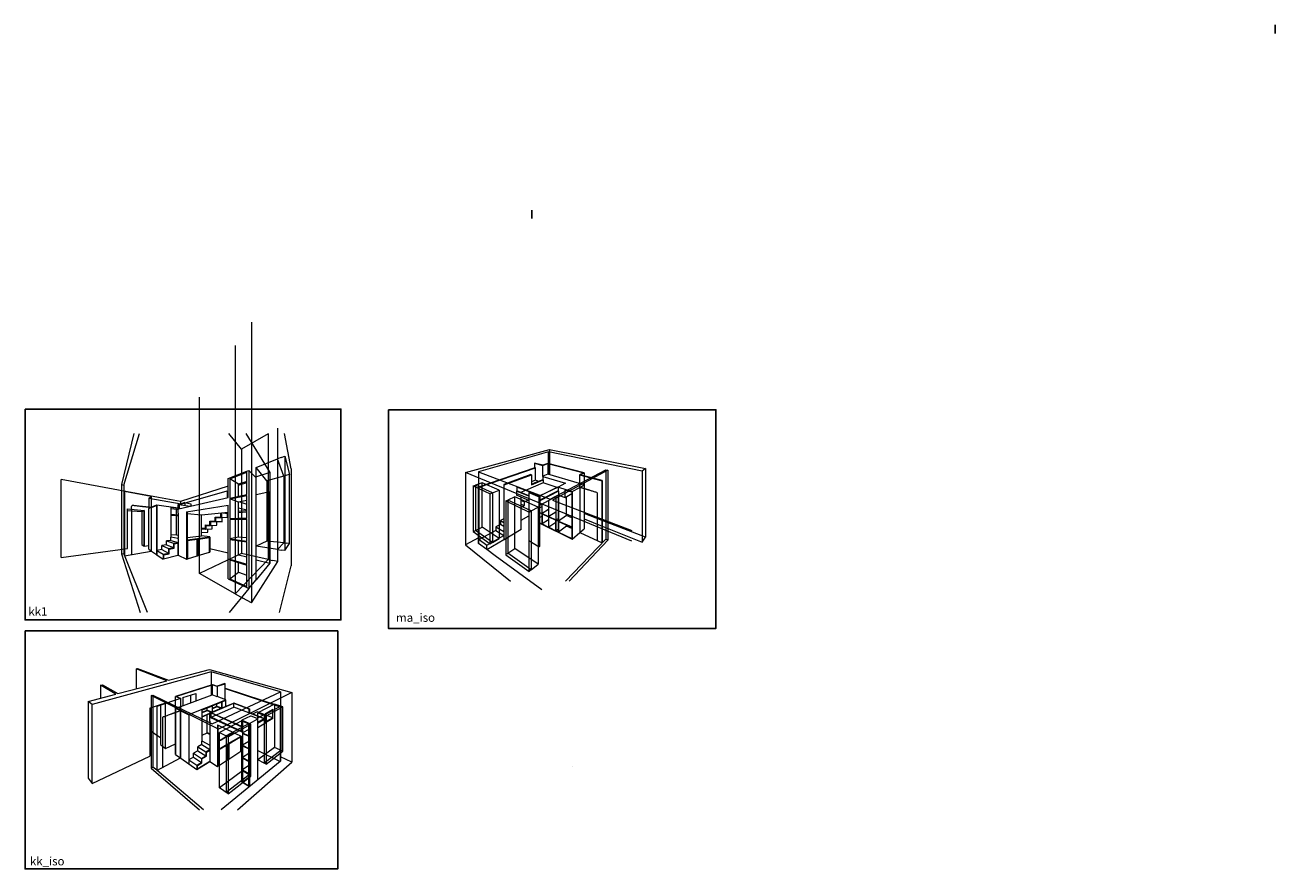
# Model space of a CAD drawing. Units: millimetres. Extents: x -1412 to 74, y -577 to 1233.
# Drawn here: x -1411 to 74, y 230 to 1233 of the extents above; entities that cross this region are included whole.
import ezdxf

# ---------------------------------------------------------------- set-up
doc = ezdxf.new("R2010")
doc.units = ezdxf.units.MM
doc.header["$MEASUREMENT"] = 0
doc.linetypes.add('DASHED', pattern=[19.05, 12.7, -6.35])
for name, color, linetype, lineweight in [('_3d_glas', 252, 'Continuous', 9), ('_3d_mdf', 7, 'Continuous', 15), ('_3d_wnd', 253, 'Continuous', 9)]:
    doc.layers.add(name, color=color, linetype=linetype, lineweight=lineweight)
doc.layers.add('_baum', color=7, linetype='DASHED', true_color=0x269900)
doc.layers.add('Default', color=7, linetype='Continuous', true_color=0x000000)

msp = doc.modelspace()

# ---------------------------------------------------------------- linework, layer by layer
for points in [[(-1177.1, 429.1), (-1172.8, 430.9)], [(-1232.1, 421.6), (-1232.1, 366.5)], [(-1200.5, 419.7), (-1188.8, 424.4)], [(-1200.5, 416.3), (-1194.5, 418.7)], [(-1194.5, 418.7), (-1189.2, 416.6)], [(-1188.5, 424.6), (-1177.4, 429)], [(-1188.5, 421.2), (-1183.1, 423.5)], [(-1183.1, 423.5), (-1177.6, 421.6)], [(-1194.5, 392.3), (-1191.3, 390.5)], [(-1174.8, 386), (-1171.5, 387.9)], [(-1171.5, 387.9), (-1168.1, 389.8)], [(-1169.6, 379.1), (-1154.2, 388)], [(-1168.1, 389.8), (-1164.8, 391.7)], [(-1164.8, 391.7), (-1163.3, 392.5)], [(-1181.5, 382.2), (-1178.2, 384.1)], [(-1181.5, 382.2), (-1178.2, 384.1)], [(-1169.9, 378.9), (-1181.5, 372.2)], [(-1178.2, 384.1), (-1174.8, 386)], [(-1206.8, 348.7), (-1191.3, 358.1)]]:
    msp.add_lwpolyline(points)
at = {"layer": '_3d_glas'}
for p, q in [((-1111, 717.6), (-1111, 609.9)), ((-1096.8, 699.1), (-1100.2, 698.1)), ((-805.8, 712.6), (-805.9, 712.5)), ((-805.9, 712.5), (-805.9, 706.8)), ((-805.9, 712.5), (-795.9, 709.9)), ((-795.9, 710), (-805.8, 712.6)), ((-789.9, 712.1), (-795.9, 710)), ((-795.9, 709.9), (-789.9, 712)), ((-795.9, 696.9), (-795.9, 709.9)), ((-746.8, 701.2), (-789.9, 712.1)), ((-789.9, 712), (-789.9, 699.3)), ((-789.9, 712), (-747.1, 701.2)), ((-747.1, 701.2), (-752.2, 698.8)), ((-752.2, 698.8), (-752.2, 683.9)), ((-752.2, 698.8), (-725.4, 691.7)), ((-751.9, 698.8), (-746.8, 701.2)), ((-725.3, 691.8), (-751.9, 698.8)), ((-746.8, 701.2), (-746.8, 686.7)), ((-799.4, 673.6), (-826.8, 684.2)), ((-826.8, 684.2), (-826.8, 679.5)), ((-799.4, 673.8), (-826.5, 684.3)), ((-799.4, 673.8), (-778.1, 684.3)), ((-777.8, 684.2), (-777.8, 683.3)), ((-777.8, 683.3), (-777.8, 679.5)), ((-752.2, 683.9), (-752, 683.8)), ((-752, 683.8), (-752, 630)), ((-725.4, 691.7), (-725.3, 691.8)), ((-725.4, 617.8), (-725.4, 691.7)), ((-725.3, 691.8), (-725.3, 618)), ((-1292.7, 678.9), (-1292.7, 602.6)), ((-1261, 673), (-1292.7, 678.9)), ((-1263.9, 670.8), (-1225.6, 664.3)), ((-1260.7, 673), (-1261, 673)), ((-1260.7, 660.2), (-1260.7, 673)), ((-1227.7, 663.3), (-1170.9, 679.8)), ((-1170.9, 679.8), (-1169.8, 679.3)), ((-1170.9, 679.8), (-1170.9, 671.5)), ((-1157.6, 673.9), (-1156.5, 673.4)), ((-1261, 660.1), (-1261, 608.6)), ((-1227.7, 658.5), (-1227.7, 663.3)), ((-1221, 665.7), (-1225.6, 664.3)), ((-1221, 665.7), (-1214, 664.4)), ((-1221, 665.7), (-1221, 665.6)), ((-1221, 665.6), (-1221, 662.3)), ((-1214, 664.4), (-1214, 661.6)), ((-752, 630), (-725.4, 617.8)), ((-1102.3, 608.6), (-1106.7, 609.2)), ((-1096.8, 617.1), (-1100.2, 617.5)), ((-1292.7, 602.6), (-1261, 608.2)), ((-1261, 608.2), (-1261, 608.6)), ((-1188.7, 449.4), (-1232.1, 435.4)), ((-1231.7, 435.4), (-1188.6, 449.3)), ((-1188.5, 449.5), (-1188.7, 449.4)), ((-1182.8, 447.4), (-1188.6, 449.3)), ((-1188.6, 449.3), (-1188.6, 437.2)), ((-1188.5, 449.5), (-1182.8, 447.6)), ((-1173.5, 450.7), (-1182.8, 447.6)), ((-1182.7, 447.5), (-1182.8, 447.4)), ((-1182.8, 447.4), (-1182.8, 435.1)), ((-1182.7, 447.5), (-1173.3, 450.6)), ((-1173.3, 450.6), (-1173.5, 450.7)), ((-1173.3, 431.7), (-1173.3, 450.6)), ((-1226.5, 433), (-1254.5, 423.6)), ((-1226.3, 432.9), (-1254.3, 423.5)), ((-1232.1, 435.4), (-1231.9, 435.4)), ((-1232.1, 421.6), (-1232.1, 435.4)), ((-1226.5, 433), (-1231.9, 435.4)), ((-1231.7, 435.4), (-1226.1, 433)), ((-1226.1, 433), (-1226.3, 432.9)), ((-1226.1, 418.9), (-1226.1, 433)), ((-1254.5, 423.6), (-1254.5, 347.7)), ((-1254.5, 423.6), (-1254.3, 423.5)), ((-1254.3, 423.5), (-1254.3, 347.5)), ((-1226.3, 418.8), (-1226.1, 418.9)), ((-1226.3, 362.5), (-1226.3, 418.8)), ((-1189.9, 415.8), (-1153.4, 399.5)), ((-1189.9, 410.9), (-1189.9, 415.8)), ((-1153.4, 399.7), (-1189.8, 415.9)), ((-1116.8, 419.8), (-1125.8, 414.9)), ((-1116.5, 419.7), (-1125.5, 414.8)), ((-1116.8, 410.2), (-1116.8, 419.8)), ((-1116.5, 410.1), (-1116.5, 419.7)), ((-1127.1, 413.9), (-1135.8, 409.2)), ((-1135.6, 409.1), (-1126.9, 413.9)), ((-1127.1, 413.9), (-1126.9, 413.9)), ((-1126.9, 413.9), (-1126.9, 408.9)), ((-1125.8, 414.9), (-1125.8, 409)), ((-1125.5, 414.8), (-1125.5, 408.9)), ((-1116.8, 410.2), (-1125.5, 405.1)), ((-1153.3, 399.8), (-1153.4, 399.7)), ((-1153.4, 399.5), (-1153.3, 399.6)), ((-1153.4, 399.5), (-1153.4, 394)), ((-1254.3, 347.5), (-1226.3, 362.5)), ((-1254.5, 347.7), (-1254.3, 347.5))]:
    msp.add_line(p, q, dxfattribs=at)
for points in [[(-826.5, 684.3), (-826.8, 684.2)], [(-777.8, 684.2), (-799.4, 673.6)], [(-778.1, 684.3), (-777.8, 684.2)], [(-1263.9, 670.8), (-1260.7, 673)], [(-1263.9, 670.8), (-1263.9, 658.8)], [(-799.4, 673.6), (-799.4, 673)], [(-1225.6, 664.3), (-1225.6, 663)]]:
    msp.add_lwpolyline(points, dxfattribs=at)
for points, weights in [([(-731, 620.4), (-731, 648.9), (-731, 677.4), (-741.8, 680.7), (-752, 683.8)], [1081.88305428, 1081.88305428, 1081.88305428, 1114.18301005, 1146.48296581]), ([(-1284.2, 604.1), (-1284.2, 633.4), (-1284.2, 662.7), (-1271.9, 661.3), (-1261, 660.1)], [414.653835233, 414.653835233, 414.653835233, 441.605005236, 468.55617524]), ([(-1247.3, 351.3), (-1247.3, 381.1), (-1247.3, 410.9), (-1236.5, 415), (-1226.3, 418.8)], [1219.23989606, 1219.23989606, 1219.23989606, 1255.43132399, 1291.62275191])]:
    msp.add_rational_spline(points, weights, degree=2, knots=[0, 0, 0, 1, 1, 2, 2, 2], dxfattribs=at)
at = {"layer": '_3d_mdf'}
for p, q in [((-1122.2, 747.4), (-1122.3, 747.7)), ((-1121.7, 747.7), (-1122.2, 747.4)), ((-1167.9, 695), (-1147.7, 702.9)), ((-1167.9, 694.1), (-1147.7, 701.9)), ((-1147.7, 702.9), (-1145.1, 703.9)), ((-1147.7, 675.3), (-1147.7, 701.9)), ((-1145.1, 703.9), (-1145.1, 702.9)), ((-1145.1, 703.9), (-1136.5, 695.2)), ((-1145.1, 702.9), (-1145.1, 675.8)), ((-805.3, 707), (-872.2, 684.1)), ((-871.6, 683.9), (-804.7, 706.9)), ((-810, 699), (-842.3, 687)), ((-841.8, 686.8), (-809.4, 698.8)), ((-809.4, 698.8), (-810, 699)), ((-809.4, 698.8), (-809.4, 691.2)), ((-804.7, 706.9), (-805.3, 707)), ((-804.7, 692.2), (-804.7, 706.9)), ((-789.9, 699.3), (-795.9, 696.9)), ((-752.2, 688.2), (-789.9, 699.3)), ((-1169.8, 694.2), (-1167.9, 695)), ((-1169.8, 671.7), (-1169.8, 694.2)), ((-1167.9, 694.1), (-1167.9, 670.8)), ((-1157.6, 687.6), (-1167.9, 694.1)), ((-1147.7, 690.8), (-1157.6, 687.6)), ((-1157.6, 686.4), (-1147.7, 689.5)), ((-1157.6, 673.1), (-1157.6, 687.6)), ((-1136.5, 694.3), (-1136.5, 695.2)), ((-1136.5, 671), (-1136.5, 694.3)), ((-872.2, 684.1), (-871.6, 683.9)), ((-872.2, 617.2), (-872.2, 684.1)), ((-871.6, 621.7), (-871.6, 683.9)), ((-842.3, 687), (-842.3, 622)), ((-842.3, 687), (-841.8, 686.8)), ((-841.8, 621.6), (-841.8, 686.8)), ((-795.5, 689.3), (-816.4, 680.2)), ((-809.4, 686.8), (-795.5, 692.6)), ((-804.7, 692.2), (-809.4, 690.3)), ((-809.4, 691.2), (-809.4, 686.8)), ((-805.3, 689), (-809.4, 687.3)), ((-796.1, 692.8), (-805.3, 689)), ((-800.7, 690.9), (-804.7, 692.2)), ((-796.1, 696.9), (-796.1, 692.8)), ((-795.8, 696.8), (-796.1, 696.9)), ((-795.8, 692.7), (-796.1, 692.8)), ((-795.8, 696.8), (-768.9, 688.6)), ((-795.5, 692.6), (-795.8, 692.7)), ((-795.5, 692.6), (-795.5, 689.3)), ((-777.8, 683.4), (-795.5, 689.3)), ((-768.9, 688.6), (-777.8, 684.2)), ((-777.8, 684.2), (-777.2, 684)), ((-777.2, 684), (-761.1, 678.7)), ((-761.1, 678.7), (-752, 683.8)), ((-746.8, 686.7), (-752.2, 688.2)), ((-752, 683.8), (-746.8, 686.7)), ((-1228.5, 658.3), (-1169.8, 671.7)), ((-1167.9, 670.8), (-1147.7, 675.3)), ((-1167.9, 670), (-1147.7, 674.3)), ((-1167.9, 670), (-1167.9, 646.7)), ((-1157.6, 666.4), (-1167.9, 670)), ((-1147.7, 647.7), (-1147.7, 674.3)), ((-1145.1, 675.8), (-1145.1, 674.8)), ((-1145.1, 674.8), (-1145.1, 647.8)), ((-1136.5, 675.5), (-1120.4, 678.9)), ((-1136.5, 670.1), (-1136.5, 671)), ((-1136.5, 646.7), (-1136.5, 670.1)), ((-1120.4, 678.9), (-1120.4, 593.6)), ((-1120.4, 678.9), (-1120.1, 678.6)), ((-1120.1, 593.9), (-1120.1, 678.6)), ((-827.4, 679.3), (-827.4, 674.6)), ((-812.5, 668.3), (-827.4, 674.6)), ((-816.4, 680.2), (-822.3, 677.7)), ((-821.5, 633.7), (-821.5, 672.1)), ((-821.5, 668.3), (-817.8, 666.7)), ((-817.8, 666.7), (-813.6, 668.7)), ((-817.6, 666.5), (-813.5, 668.5)), ((-813.5, 668.5), (-813.3, 668.6)), ((-813.3, 668.6), (-813.3, 668.6)), ((-811.9, 677.9), (-812.5, 677.6)), ((-812.5, 677.6), (-800.1, 672.7)), ((-812.5, 677.6), (-812.5, 620.7)), ((-799.4, 673), (-811.9, 677.9)), ((-800.1, 672.7), (-799.4, 673)), ((-800.1, 613.3), (-800.1, 672.7)), ((-799.4, 662.7), (-777.2, 674.7)), ((-799.4, 613.8), (-799.4, 673)), ((-789, 668.3), (-789, 649.2)), ((-788.7, 649), (-788.7, 668.5)), ((-780.4, 672.9), (-780.4, 645.3)), ((-780, 645.1), (-780, 673.1)), ((-777.8, 679.5), (-777.2, 679.3)), ((-777.5, 674.5), (-777.5, 644)), ((-777.2, 679.3), (-777.2, 675.5)), ((-777.2, 675.5), (-777.2, 674.7)), ((-777.2, 674.7), (-769.4, 671.9)), ((-777.2, 643.8), (-777.2, 674.7)), ((-769.4, 672.8), (-769.4, 680.6)), ((-761.5, 677.9), (-769.4, 680.6)), ((-769.4, 671.9), (-761.5, 676.4)), ((-769.4, 671.9), (-769.4, 672.8)), ((-767.7, 650.2), (-767.7, 672.9)), ((-761.5, 677.9), (-761.5, 636.8)), ((-761.1, 678.7), (-761.1, 622.4)), ((-1263.9, 658.8), (-1261, 660.1)), ((-1261, 660.1), (-1254.5, 662.9)), ((-1260.8, 659.7), (-1254.7, 662.3)), ((-1260.8, 608.2), (-1260.8, 659.7)), ((-1254.7, 662.3), (-1254.7, 603.9)), ((-1254.5, 662.9), (-1254.5, 662.4)), ((-1254.5, 662.9), (-1229.1, 659.5)), ((-1254.5, 662.4), (-1254.5, 603.8)), ((-1237.5, 625.2), (-1237.5, 660.2)), ((-1237.5, 660.2), (-1229.1, 659.1)), ((-1231.1, 651.4), (-1231.1, 657.4)), ((-1229.1, 663.3), (-1228.5, 663.5)), ((-1229.1, 654), (-1229.1, 663.3)), ((-1229.1, 653), (-1229.1, 654)), ((-1228.5, 663.5), (-1214.9, 661.4)), ((-1228.5, 663.5), (-1228.5, 658.3)), ((-1219.2, 654.7), (-1169.8, 662.8)), ((-1219.2, 654.7), (-1218.4, 654.6)), ((-1219.2, 654.6), (-1219.2, 621.2)), ((-1169.8, 653.8), (-1177.8, 653)), ((-1169.8, 646.6), (-1169.8, 662.8)), ((-1147.7, 668.1), (-1157.6, 666.4)), ((-1157.6, 647.2), (-1157.6, 666.4)), ((-1157.6, 659.6), (-1147.7, 657.1)), ((-1147.7, 656), (-1157.6, 655)), ((-1147.7, 654.5), (-1157.6, 653.6)), ((-1155.9, 666.7), (-1147.7, 663.8)), ((-821.5, 664), (-817.8, 662.4)), ((-821.5, 660.5), (-817.8, 662.4)), ((-821.5, 660.3), (-817.8, 662.1)), ((-817.8, 666.4), (-817.8, 666.7)), ((-817.8, 662.4), (-817.8, 666.4)), ((-817.8, 662.1), (-817.6, 662.2)), ((-817.6, 662.2), (-817.6, 666.5)), ((-797.2, 660.6), (-799.4, 659.4)), ((-799.4, 653.8), (-797.2, 652.9)), ((-797.2, 652.4), (-799.4, 653.4)), ((-797.2, 663.9), (-797.2, 652.9)), ((-796.9, 652.7), (-796.9, 664.1)), ((-789, 657.3), (-796.9, 652.7)), ((-780.4, 654.2), (-788.7, 649)), ((-1237.5, 651.9), (-1229.1, 651.2)), ((-1237.5, 651.5), (-1229.1, 650.8)), ((-1231.1, 627.3), (-1231.1, 650)), ((-1229.1, 653), (-1229.1, 623.3)), ((-1201.2, 626.3), (-1201.2, 650.7)), ((-1196.8, 638.6), (-1196.8, 639.1)), ((-1196.8, 639.1), (-1191.3, 639)), ((-1196.8, 634.8), (-1196.8, 638.6)), ((-1196.4, 638.6), (-1196.4, 634.3)), ((-1196.4, 638.6), (-1191.3, 638.6)), ((-1191.3, 643.5), (-1185.1, 643.7)), ((-1191.3, 643.1), (-1191.3, 643.5)), ((-1191.3, 639), (-1191.3, 643.1)), ((-1191.3, 638.6), (-1190.8, 638.6)), ((-1190.8, 643.1), (-1185.1, 643.3)), ((-1190.8, 643.1), (-1190.8, 638.6)), ((-1190.8, 638.6), (-1183.1, 638.7)), ((-1188.7, 634.7), (-1188.7, 638.6)), ((-1185.1, 648.5), (-1178.3, 648.9)), ((-1185.1, 648), (-1185.1, 648.5)), ((-1185.1, 643.7), (-1185.1, 648)), ((-1185.1, 643.3), (-1184.7, 643.3)), ((-1184.7, 648), (-1178.3, 648.4)), ((-1184.7, 648), (-1184.7, 643.3)), ((-1184.7, 643.3), (-1177, 643)), ((-1177.5, 643), (-1183.1, 642.9)), ((-1183.1, 638.7), (-1183.1, 642.9)), ((-1178.3, 648.9), (-1178.3, 653)), ((-1178.3, 648.4), (-1177.8, 648.5)), ((-1177.8, 653), (-1177.8, 648.5)), ((-1177.8, 648.5), (-1170.3, 647.8)), ((-1170.8, 647.8), (-1177, 647.4)), ((-1177, 643), (-1177, 647.4)), ((-1170.3, 647.8), (-1170.3, 652.5)), ((-1169.8, 652.5), (-1170.3, 652.5)), ((-1169.8, 645.8), (-1169.8, 646.6)), ((-1169.8, 622.8), (-1169.8, 645.8)), ((-1167.9, 646.7), (-1147.7, 647.7)), ((-1167.9, 645.8), (-1147.7, 646.7)), ((-1167.9, 645.8), (-1167.9, 622.6)), ((-1157.6, 645.2), (-1167.9, 645.8)), ((-1147.7, 645.5), (-1157.6, 645.2)), ((-1157.6, 624.7), (-1157.6, 645.2)), ((-1147.7, 620), (-1147.7, 646.7)), ((-1145.1, 647.8), (-1145.1, 646.8)), ((-1145.1, 646.8), (-1145.1, 619.8)), ((-1136.5, 645.9), (-1136.5, 646.7)), ((-1136.5, 622.5), (-1136.5, 645.9)), ((-846.4, 639.8), (-851.7, 637.1)), ((-842.3, 646.4), (-846.4, 644.3)), ((-846.4, 644.3), (-842.3, 641.9)), ((-846.4, 644.3), (-846.4, 643.4)), ((-846.4, 643.4), (-846.4, 639.8)), ((-842.3, 637.4), (-846.4, 639.8)), ((-821.5, 644.8), (-812.5, 649.8)), ((-797.2, 649.1), (-799.4, 647.8)), ((-799.4, 641.7), (-797.2, 640.6)), ((-799.4, 641.2), (-761.1, 622.4)), ((-797.2, 652.4), (-797.2, 640.6)), ((-796.9, 652.7), (-789, 649.2)), ((-796.9, 652.3), (-789, 648.7)), ((-796.9, 652.3), (-796.9, 640.4)), ((-789, 645.4), (-796.9, 640.4)), ((-796.9, 640.4), (-789, 636.6)), ((-789, 648.7), (-789, 636.6)), ((-788.7, 649), (-780.4, 645.3)), ((-788.7, 636.4), (-788.7, 648.6)), ((-788.7, 648.6), (-780.4, 644.8)), ((-780.4, 642), (-788.7, 636.4)), ((-780.4, 632.3), (-780.4, 644.8)), ((-777.5, 646.8), (-780, 645.1)), ((-780, 645.1), (-777.5, 644)), ((-780, 632.2), (-780, 644.7)), ((-780, 644.7), (-777.5, 643.5)), ((-777.5, 643.5), (-777.5, 630.9)), ((-767.7, 650.2), (-777.2, 643.8)), ((-777.2, 643.8), (-761.5, 636.8)), ((-777.2, 630.7), (-777.2, 643.4)), ((-777.2, 643.4), (-761.5, 636.3)), ((-761.5, 647.6), (-767.7, 650.2)), ((-767.7, 637.7), (-767.7, 639.1)), ((-1237.9, 625.2), (-1229.1, 623.3)), ((-1237.9, 625.2), (-1237.9, 624.7)), ((-1237.9, 625.2), (-1237.5, 625.2)), ((-1237.9, 620.7), (-1237.9, 624.7)), ((-1205.8, 623), (-1191.3, 625)), ((-1205.3, 622.4), (-1191.8, 624.4)), ((-1196.8, 635.2), (-1201.2, 635)), ((-1201.2, 635), (-1196.8, 634.8)), ((-1201.2, 634.6), (-1196.8, 634.3)), ((-1201.2, 630.1), (-1193.8, 630.7)), ((-1191.3, 625), (-1201.2, 626.3)), ((-1196.8, 634.3), (-1196.4, 634.3)), ((-1196.4, 634.3), (-1188.7, 634.7)), ((-1193.8, 631.1), (-1193.8, 634.5)), ((-1193.8, 630.7), (-1193.8, 631.1)), ((-1191.8, 607), (-1191.8, 624.4)), ((-1191.5, 606.9), (-1191.5, 624.5)), ((-1191.3, 624.6), (-1191.3, 625)), ((-1191.3, 624.6), (-1191.3, 607)), ((-1157.6, 624.7), (-1167.9, 622.6)), ((-1147.7, 623.7), (-1157.6, 624.7)), ((-851.7, 632.6), (-870.8, 622.2)), ((-861.6, 615.5), (-842.3, 626.7)), ((-851.7, 637.1), (-842.3, 631.4)), ((-851.7, 637.1), (-851.7, 636.2)), ((-851.7, 636.2), (-851.7, 632.6)), ((-821.5, 633.7), (-841.8, 621.6)), ((-788.7, 636.4), (-780.4, 632.3)), ((-777.5, 634), (-780, 632.2)), ((-780, 632.2), (-777.5, 630.9)), ((-767.7, 637.7), (-777.2, 630.7)), ((-777.2, 630.7), (-761.5, 623)), ((-761.5, 634.8), (-767.7, 637.7)), ((-761.5, 636.3), (-761.5, 623)), ((-761.1, 622.4), (-752, 630)), ((-752, 630), (-746.8, 634.4)), ((-1248.6, 609.8), (-1254.5, 608.7)), ((-1243, 615.4), (-1248.6, 614.6)), ((-1248.6, 614.1), (-1248.6, 614.6)), ((-1248.6, 614.6), (-1240.5, 611.1)), ((-1248.6, 609.8), (-1248.6, 614.1)), ((-1248.6, 609.8), (-1240.5, 605.7)), ((-1237.9, 620.7), (-1243, 620.1)), ((-1243, 619.6), (-1243, 620.1)), ((-1243, 620.1), (-1234.6, 617.4)), ((-1243, 615.4), (-1243, 619.6)), ((-1243, 615.4), (-1234.6, 612.2)), ((-1240.5, 611.1), (-1234.6, 612.2)), ((-1240.5, 611.1), (-1240.5, 610.6)), ((-1240.5, 610.6), (-1240.5, 605.7)), ((-1240.1, 610.7), (-1234.2, 611.8)), ((-1240.1, 605.8), (-1240.1, 610.7)), ((-1240.1, 610.6), (-1239.7, 610.4)), ((-1239.7, 610.4), (-1233.8, 611.5)), ((-1239.7, 605), (-1239.7, 610.4)), ((-1234.6, 617.4), (-1234.2, 617.5)), ((-1234.6, 617.4), (-1234.6, 616.9)), ((-1234.6, 616.9), (-1234.6, 612.2)), ((-1234.4, 611.7), (-1233.8, 611.5)), ((-1234.2, 617.5), (-1229.1, 618.2)), ((-1234.2, 617), (-1229.1, 617.8)), ((-1234.2, 612.3), (-1234.2, 617)), ((-1234.2, 616.8), (-1233.8, 616.7)), ((-1234.2, 611.8), (-1234.2, 612.3)), ((-1233.8, 616.7), (-1229.3, 617.4)), ((-1233.8, 612), (-1233.8, 616.7)), ((-1233.8, 611.5), (-1233.8, 612)), ((-1229.1, 622.8), (-1229.1, 623.3)), ((-1229.1, 622.8), (-1229.1, 603.1)), ((-1219.2, 621.2), (-1219.2, 620.6)), ((-1219.2, 620.6), (-1219.2, 598.5)), ((-1218.4, 621.3), (-1206.1, 623)), ((-1218.4, 620.7), (-1218, 620.8)), ((-1218, 620.6), (-1206.6, 622.2)), ((-1218, 620.6), (-1218, 599)), ((-1206.6, 602.5), (-1206.6, 622.2)), ((-1206.1, 623), (-1205.8, 623)), ((-1206.1, 602.5), (-1206.1, 622.5)), ((-1205.8, 622.5), (-1205.8, 602.6)), ((-1205.3, 622.4), (-1205.3, 602.9)), ((-1191.3, 611.2), (-1169.8, 605.9)), ((-1169.8, 622), (-1169.8, 622.8)), ((-1169.8, 599), (-1169.8, 622)), ((-1167.9, 622.6), (-1147.7, 620)), ((-1167.9, 621.7), (-1167.9, 598.5)), ((-1167.9, 621.7), (-1147.7, 619.1)), ((-1157.6, 603.4), (-1157.6, 620.4)), ((-1147.7, 592.4), (-1147.7, 619.1)), ((-1145.1, 619.7), (-1145.1, 618.7)), ((-1145.1, 618.7), (-1145.1, 591.6)), ((-1136.5, 621.6), (-1136.5, 622.5)), ((-1136.5, 598.3), (-1136.5, 621.6)), ((-862.5, 609.9), (-872.2, 617.2)), ((-870.8, 622.2), (-871.6, 621.7)), ((-871.6, 621.7), (-862.5, 615)), ((-862.5, 609.9), (-842.3, 622)), ((-862.5, 615), (-861.6, 615.5)), ((-862.5, 609.9), (-862.5, 615)), ((-841.8, 621.6), (-842.3, 622)), ((-812.5, 620.7), (-800.1, 613.3)), ((-800.1, 613.3), (-799.4, 613.8)), ((-1260.8, 608.1), (-1254.7, 603.9)), ((-1254.7, 603.9), (-1254.5, 603.8)), ((-1254.5, 608.7), (-1247, 604.3)), ((-1254.5, 603.8), (-1247, 598.6)), ((-1247, 604.3), (-1240.5, 605.7)), ((-1247, 604.3), (-1247, 603.7)), ((-1247, 603.7), (-1247, 598.6)), ((-1247, 598.6), (-1246.5, 598.8)), ((-1246.5, 603.9), (-1240.1, 605.3)), ((-1246.5, 598.8), (-1246.5, 603.9)), ((-1246.5, 603.8), (-1246.1, 603.6)), ((-1246.5, 599.1), (-1246.1, 598.9)), ((-1246.1, 603.6), (-1239.7, 605)), ((-1246.1, 598.9), (-1246.1, 603.6)), ((-1240.2, 605.2), (-1239.7, 605)), ((-1240.1, 605.3), (-1240.1, 605.8)), ((-1229.3, 603.3), (-1229.1, 603.1)), ((-1229.1, 603.1), (-1219.2, 598.5)), ((-1219.2, 598.5), (-1218.4, 598.7)), ((-1218.4, 599.2), (-1218, 599)), ((-1218, 599), (-1206.6, 602.5)), ((-1206.5, 602.6), (-1206.1, 602.5)), ((-1205.8, 602.6), (-1206.1, 602.5)), ((-1205.7, 603), (-1205.3, 602.9)), ((-1205.3, 602.9), (-1191.8, 607)), ((-1191.8, 607), (-1191.5, 606.9)), ((-1191.3, 607), (-1191.5, 606.9)), ((-1169.8, 598.2), (-1169.8, 599)), ((-1169.8, 575.2), (-1169.8, 598.2)), ((-1167.9, 598.5), (-1147.7, 592.4)), ((-1167.9, 597.6), (-1167.9, 575.3)), ((-1167.9, 597.6), (-1147.7, 591.4)), ((-1147.7, 601), (-1157.6, 603.4)), ((-1157.6, 582.9), (-1157.6, 594.5)), ((-1136.5, 597.4), (-1136.5, 598.3)), ((-1136.5, 597.6), (-1120.4, 593.6)), ((-1136.5, 574), (-1136.5, 597.4)), ((-1147.7, 566.2), (-1147.7, 591.4)), ((-1145.1, 591.6), (-1145.1, 590.6)), ((-1145.1, 590.6), (-1145.1, 563.6)), ((-1120.4, 593.6), (-1120.1, 593.9)), ((-1169.8, 575.2), (-1147.7, 564.8)), ((-1167.9, 575.3), (-1147.7, 566.2)), ((-1147.7, 564.8), (-1145.1, 563.6)), ((-1145.1, 563.6), (-1136.5, 574)), ((-1226.1, 423.7), (-1188.6, 437.2)), ((-1216.4, 413.9), (-1172.5, 431.4)), ((-1182.8, 435.1), (-1188.6, 437.2)), ((-1182.8, 435.1), (-1182.7, 435.2)), ((-1172.5, 431.4), (-1182.7, 435.2)), ((-1172.9, 445), (-1173.3, 444.9)), ((-1173.3, 444.8), (-1108, 423.1)), ((-1107.5, 423.4), (-1172.9, 445)), ((-1172.8, 430.9), (-1172.8, 423.6)), ((-1172.5, 431), (-1172.5, 431.4)), ((-1172.5, 423.7), (-1172.5, 431)), ((-1232.1, 421.6), (-1226.1, 423.7)), ((-1232.1, 421.6), (-1226.3, 418.8)), ((-1226.3, 418.8), (-1216.4, 413.9)), ((-1226.3, 418.8), (-1226.3, 362.5)), ((-1226.1, 418.2), (-1216.6, 413.5)), ((-1226.1, 362.3), (-1226.1, 418.2)), ((-1200.5, 383.1), (-1200.5, 419.7)), ((-1194.5, 418.7), (-1194.5, 422.1)), ((-1191.3, 415.8), (-1163.5, 427.6)), ((-1191.3, 406.9), (-1191.3, 415.8)), ((-1191.3, 415.8), (-1190.6, 415.5)), ((-1190.6, 415.5), (-1162.9, 427.3)), ((-1188.8, 424.4), (-1188.8, 416.8)), ((-1188.5, 416.9), (-1188.5, 424.6)), ((-1183.1, 423.5), (-1183.1, 426.7)), ((-1177.4, 429), (-1177.4, 421.7)), ((-1177.1, 421.8), (-1177.1, 429.1)), ((-1163.5, 427.6), (-1162.9, 427.8)), ((-1162.9, 427.8), (-1162.3, 427.6)), ((-1162.9, 427.3), (-1145, 420.7)), ((-1162.9, 422.8), (-1162.9, 427.3)), ((-1145, 415.9), (-1162.9, 422.8)), ((-1162.3, 427.6), (-1144.5, 420.9)), ((-1145, 420.7), (-1144.5, 420.9)), ((-1145, 420.7), (-1145, 415.9)), ((-1145, 415.9), (-1144.5, 416.2)), ((-1126.9, 408.9), (-1145, 415.9)), ((-1144.5, 420.9), (-1144.5, 416.2)), ((-1144.5, 416.2), (-1126.9, 409.4)), ((-1135.3, 417.1), (-1140.2, 414.6)), ((-1116.5, 410.1), (-1135.3, 417.1)), ((-1108, 423.1), (-1107.5, 423.4)), ((-1108, 423.1), (-1108, 358.2)), ((-1107.5, 358.6), (-1107.5, 423.4)), ((-1216.6, 413.5), (-1216.6, 355.6)), ((-1216.4, 413.9), (-1216.4, 413.4)), ((-1216.4, 413.4), (-1216.4, 360.3)), ((-1200.5, 411.7), (-1191.3, 415.6)), ((-1200.5, 411.3), (-1191.3, 415.2)), ((-1194.5, 392.3), (-1194.5, 413.8)), ((-1191.3, 406), (-1191.3, 406.9)), ((-1191.3, 406), (-1191.3, 377.4)), ((-1190.6, 415.5), (-1190.6, 410.6)), ((-1189.9, 410.9), (-1190.6, 410.6)), ((-1190.6, 410.6), (-1153.3, 393.3)), ((-1153.4, 394), (-1189.9, 410.9)), ((-1182.2, 401.6), (-1153.3, 387.7)), ((-1182.2, 401.6), (-1182.2, 372.2)), ((-1181.5, 352.8), (-1181.5, 401.3)), ((-1143.3, 412.2), (-1153.3, 407.1)), ((-1153.3, 407.1), (-1152.5, 406.7)), ((-1153.3, 406.5), (-1153.3, 407.1)), ((-1153.3, 393.3), (-1153.3, 406.5)), ((-1152.5, 406.7), (-1145.3, 403.7)), ((-1152.5, 406.2), (-1145.3, 403.1)), ((-1152.5, 406.2), (-1152.5, 392.1)), ((-1145.3, 403.7), (-1144.5, 403.3)), ((-1145.3, 388.7), (-1145.3, 403.1)), ((-1144.5, 403.3), (-1134.5, 408.7)), ((-1144.5, 403.3), (-1144.5, 402.8)), ((-1144.5, 402.8), (-1144.5, 388.3)), ((-1142.5, 411.9), (-1143.3, 412.2)), ((-1135.3, 409.1), (-1142.5, 411.9)), ((-1134.5, 408.7), (-1135.3, 409.1)), ((-1126.9, 408.9), (-1134.5, 404.6)), ((-1134.5, 350.9), (-1134.5, 408.7)), ((-1134.5, 403.8), (-1126.1, 408.6)), ((-1134.5, 398.7), (-1126.1, 403.6)), ((-1126.9, 409.4), (-1125.5, 408.9)), ((-1126.1, 408.6), (-1125.5, 408.9)), ((-1125.5, 403.9), (-1126.1, 403.6)), ((-1125.5, 404.9), (-1116.5, 410.1)), ((-1125.5, 404.4), (-1116.5, 409.6)), ((-1125.5, 408.9), (-1125.5, 404.9)), ((-1125.5, 404.9), (-1125.5, 403.9)), ((-1116.5, 409.6), (-1116.5, 410.1)), ((-1200.5, 389.5), (-1194.5, 392.3)), ((-1169.1, 379.2), (-1154.6, 387.7)), ((-1154.6, 387.7), (-1154.7, 387.7)), ((-1154.6, 370.3), (-1154.6, 387.7)), ((-1154.2, 370.4), (-1154.2, 388)), ((-1153.9, 388.1), (-1153.9, 370.5)), ((-1153.3, 394.1), (-1153.4, 394)), ((-1153.3, 377.8), (-1153.3, 387.7)), ((-1145.3, 396.2), (-1152.5, 392.1)), ((-1152.5, 392.1), (-1145.3, 388.7)), ((-1152.5, 391.6), (-1145.3, 388.2)), ((-1152.5, 391.6), (-1152.5, 377.4)), ((-1145.3, 373.7), (-1145.3, 388.2)), ((-1144.5, 388.3), (-1144.5, 387.8)), ((-1144.5, 387.8), (-1144.5, 373.3)), ((-1200.9, 378.3), (-1205.8, 375.6)), ((-1205.8, 375.6), (-1196.3, 369.8)), ((-1205.8, 375.2), (-1205.8, 375.6)), ((-1205.8, 370.9), (-1205.8, 375.2)), ((-1200.9, 382.9), (-1200.5, 383.1)), ((-1200.9, 382.9), (-1200.9, 382.5)), ((-1200.9, 382.9), (-1191.3, 377.4)), ((-1200.9, 378.3), (-1200.9, 382.5)), ((-1200.9, 378.3), (-1191.3, 372.6)), ((-1196.3, 369.8), (-1191.3, 372.6)), ((-1195.9, 369.5), (-1191.3, 372.1)), ((-1195.6, 369.4), (-1191.5, 371.7)), ((-1191.8, 371.9), (-1191.5, 371.7)), ((-1191.3, 377), (-1191.3, 377.4)), ((-1191.3, 377), (-1191.3, 358.1)), ((-1182.2, 372.2), (-1182.2, 371.8)), ((-1182.2, 371.8), (-1182.2, 352.4)), ((-1181.3, 372.3), (-1181.2, 372.2)), ((-1181.2, 372.2), (-1170.4, 378.5)), ((-1181.2, 372.2), (-1181.2, 353.2)), ((-1170.4, 378.5), (-1170.5, 378.6)), ((-1170.4, 360.1), (-1170.4, 378.5)), ((-1169.9, 360.3), (-1169.9, 378.9)), ((-1169.6, 379.1), (-1169.6, 360.5)), ((-1169.4, 361.2), (-1169.4, 379.2)), ((-1169.2, 379.3), (-1169.1, 379.2)), ((-1169.1, 379.2), (-1169.1, 361)), ((-1153.9, 381.1), (-1153.3, 380.8)), ((-1153.3, 377.3), (-1153.3, 377.8)), ((-1153.3, 363.2), (-1153.3, 377.3)), ((-1145.3, 381.9), (-1152.5, 377.4)), ((-1152.5, 377.4), (-1145.3, 373.7)), ((-1152.5, 376.9), (-1145.3, 373.2)), ((-1152.5, 376.9), (-1152.5, 362.8)), ((-1145.3, 358.8), (-1145.3, 373.2)), ((-1144.5, 373.3), (-1144.5, 372.8)), ((-1144.5, 372.8), (-1144.5, 358.3)), ((-1134.5, 371.4), (-1108, 358.2)), ((-1232.1, 366.5), (-1226.1, 362.3)), ((-1226.3, 362.5), (-1226.3, 362.5)), ((-1226.3, 362.5), (-1226.1, 362.3)), ((-1226.1, 362.3), (-1216.6, 355.6)), ((-1211, 363.3), (-1216.4, 360.3)), ((-1216.4, 360.3), (-1206.8, 353.8)), ((-1205.8, 370.9), (-1211, 368.1)), ((-1211, 368.1), (-1201.5, 361.9)), ((-1211, 367.6), (-1211, 368.1)), ((-1211, 363.3), (-1211, 367.6)), ((-1211, 363.3), (-1201.5, 356.9)), ((-1206.8, 353.8), (-1201.5, 356.9)), ((-1206.4, 353.5), (-1201.1, 356.7)), ((-1206.2, 353.3), (-1200.8, 356.5)), ((-1205.8, 370.9), (-1196.3, 364.9)), ((-1201.5, 361.9), (-1196.3, 364.9)), ((-1201.5, 361.9), (-1201.5, 361.4)), ((-1201.5, 361.4), (-1201.5, 356.9)), ((-1201.1, 361.7), (-1195.9, 364.6)), ((-1201.1, 357.2), (-1201.1, 361.7)), ((-1201.1, 361.7), (-1200.8, 361.5)), ((-1201.1, 356.7), (-1201.1, 357.2)), ((-1201.1, 356.7), (-1200.8, 356.5)), ((-1200.8, 361.5), (-1195.6, 364.5)), ((-1200.8, 356.5), (-1200.8, 361.5)), ((-1196.3, 369.8), (-1196.3, 369.3)), ((-1196.3, 369.3), (-1196.3, 364.9)), ((-1195.9, 365.1), (-1195.9, 369.5)), ((-1195.9, 369.5), (-1195.6, 369.4)), ((-1195.9, 364.6), (-1195.9, 365.1)), ((-1195.9, 364.7), (-1195.6, 364.5)), ((-1195.6, 365), (-1195.6, 369.4)), ((-1195.6, 364.5), (-1195.6, 365)), ((-1191.3, 358.1), (-1182.2, 352.4)), ((-1181.5, 367.1), (-1181.5, 367.1)), ((-1181.2, 353.2), (-1170.4, 360.1)), ((-1170.4, 360.6), (-1169.9, 360.3)), ((-1169.6, 360.5), (-1169.9, 360.3)), ((-1169.4, 361.2), (-1169.1, 361)), ((-1169.1, 361), (-1154.6, 370.3)), ((-1154.6, 370.5), (-1154.2, 370.4)), ((-1153.9, 370.5), (-1154.2, 370.4)), ((-1153.3, 362.7), (-1153.3, 363.2)), ((-1153.3, 348.6), (-1153.3, 362.7)), ((-1145.3, 367.6), (-1152.5, 362.8)), ((-1152.5, 362.8), (-1145.3, 358.8)), ((-1152.5, 362.2), (-1145.3, 358.2)), ((-1152.5, 362.2), (-1152.5, 348.1)), ((-1145.3, 343.8), (-1145.3, 358.2)), ((-1144.5, 358.3), (-1144.5, 357.8)), ((-1144.5, 357.8), (-1144.5, 343.3)), ((-1108, 358.2), (-1107.5, 358.6)), ((-1107.5, 358.7), (-1107.4, 358.7)), ((-1107.4, 358.7), (-1107.5, 358.6)), ((-1216.6, 355.6), (-1216.4, 355.4)), ((-1216.4, 355.4), (-1206.8, 348.7)), ((-1206.8, 353.8), (-1206.8, 353.3)), ((-1206.8, 353.3), (-1206.8, 348.7)), ((-1206.8, 348.7), (-1206.4, 348.9)), ((-1206.4, 348.9), (-1206.4, 353.5)), ((-1206.4, 353.5), (-1206.2, 353.3)), ((-1206.2, 349.1), (-1206.2, 353.3)), ((-1182.2, 352.4), (-1181.5, 352.8)), ((-1181.5, 353.4), (-1181.2, 353.2)), ((-1153.3, 348), (-1153.3, 348.6)), ((-1153.3, 333.9), (-1153.3, 348)), ((-1145.3, 353.4), (-1152.5, 348.1)), ((-1152.5, 348.1), (-1145.3, 343.8)), ((-1152.5, 347.6), (-1145.3, 343.3)), ((-1152.5, 347.6), (-1152.5, 334.1)), ((-1145.3, 329.4), (-1145.3, 343.3)), ((-1144.5, 343.3), (-1144.5, 342.8)), ((-1144.5, 342.8), (-1144.5, 328.3)), ((-1134.5, 350.4), (-1134.5, 350.9)), ((-1134.5, 336.4), (-1134.5, 350.4)), ((-1153.3, 333.9), (-1152.5, 333.4)), ((-1152.5, 334.1), (-1145.3, 339.7)), ((-1145.3, 328.8), (-1144.5, 328.3))]:
    msp.add_line(p, q, dxfattribs=at)
for points in [[(-746.8, 686.7), (-746.8, 634.4)], [(-827.4, 679.3), (-826.8, 679.5)], [(-812.5, 673.2), (-827.4, 679.3)], [(-812.5, 673.8), (-826.8, 679.5)], [(-777.8, 679.5), (-799.4, 668.5)], [(-777.2, 679.3), (-799.4, 667.9)], [(-799.4, 673), (-799.4, 662.7)], [(-1263.9, 610.3), (-1263.9, 658.8)], [(-1231.1, 657.4), (-1237.5, 658.2)], [(-1231.1, 657.4), (-1229.1, 657.9)], [(-1218.4, 654.6), (-1218.4, 621.3)], [(-1231.1, 650), (-1237.5, 650.4)], [(-1231.1, 650), (-1229.1, 650.3)], [(-1201.2, 650.7), (-1218.4, 652.2)], [(-1177.8, 653), (-1201.2, 650.7)], [(-1183.1, 642.9), (-1190.8, 643.1)], [(-1184.7, 648), (-1177, 647.4)], [(-1170.3, 652.5), (-1175.6, 653.3)], [(-1231.1, 627.3), (-1237.5, 626.9)], [(-1231.1, 627.3), (-1229.1, 626.9)], [(-1218.4, 624.3), (-1201.2, 626.3)], [(-1205.8, 622.5), (-1191.5, 624.5)], [(-851.7, 632.6), (-842.3, 626.7)], [(-1263.9, 610.3), (-1260.8, 608.1)], [(-1237.9, 620.7), (-1229.1, 618.2)], [(-1230.1, 617.6), (-1229.3, 617.4)], [(-1229.3, 617.4), (-1229.3, 603.1)], [(-1206.1, 622.5), (-1218.4, 620.7)], [(-1218.4, 620.7), (-1218.4, 598.7)], [(-1246.5, 598.8), (-1229.3, 603.1)], [(-1167.9, 575.3), (-1157.6, 583)], [(-1157.6, 583), (-1147.7, 579.4)], [(-1189.9, 410.9), (-1162.9, 422.8)], [(-1191.5, 371.7), (-1191.5, 358)], [(-1206.2, 349.1), (-1206.4, 349.3)], [(-1153.3, 333.9), (-1144.5, 328.3)], [(-1152.5, 334.1), (-1145.3, 329.4)]]:
    msp.add_lwpolyline(points, dxfattribs=at)
at = {"layer": '_3d_wnd'}
for p, q in [((-1142, 880.1), (-1142, 546.5)), ((-1161.2, 852.1), (-1161.2, 557.4)), ((-1203.6, 659.5), (-1203.6, 790.8)), ((-1281.8, 747.7), (-1296.4, 687.1)), ((-1293.6, 686.5), (-1275.1, 747.7)), ((-1153.9, 729.1), (-1168.9, 747.7)), ((-1122.2, 747.4), (-1153.9, 729.1)), ((-1148.6, 747.7), (-1120.1, 701.6)), ((-1122.2, 747.4), (-1122.2, 598.2)), ((-1110.6, 595.6), (-1110.6, 754.2)), ((-1094.7, 705.9), (-1102.7, 747.7)), ((-1153.9, 729.1), (-1153.9, 605.4)), ((-887.6, 701.4), (-788.1, 728.6)), ((-788.1, 728.6), (-674, 706)), ((-788.1, 728.6), (-788.1, 698.7)), ((-1136.5, 707.5), (-1111, 717.6)), ((-1106.7, 719.3), (-1111, 717.6)), ((-1103.4, 697.2), (-1111, 717.6)), ((-1106.7, 719.3), (-1102.3, 721)), ((-1102.3, 721), (-1096.8, 699.1)), ((-1102.3, 721), (-1102.3, 608.6)), ((-789, 725.9), (-872.2, 702.3)), ((-678, 702.9), (-789, 725.9)), ((-789, 699), (-789, 725.9)), ((-1120.1, 701.6), (-1137.2, 696)), ((-1123.6, 691.6), (-1136.5, 707.5)), ((-1136.5, 695.2), (-1136.5, 707.5)), ((-1120.1, 701.6), (-1120.1, 678.6)), ((-1100.2, 698.1), (-1103.4, 697.2)), ((-1096.8, 617.1), (-1096.8, 699.1)), ((-1094.7, 705.9), (-1094.7, 590.7)), ((-690.4, 619.7), (-887.6, 701.4)), ((-887.6, 701.4), (-887.6, 615.4)), ((-872.2, 702.3), (-787.1, 669.6)), ((-872.2, 702.3), (-872.2, 617.2)), ((-787.1, 669.6), (-721.2, 704.8)), ((-718.9, 704.3), (-784.4, 668.6)), ((-721.2, 704.8), (-718.9, 704.3)), ((-721.2, 704.8), (-721.2, 622.2)), ((-718.9, 704.3), (-718.9, 621.2)), ((-674, 706), (-678, 702.9)), ((-678, 702.9), (-678, 618.5)), ((-674, 706), (-674, 624.5)), ((-1368, 600.4), (-1368, 693)), ((-1289.3, 678.4), (-1368, 693)), ((-1296.4, 687.1), (-1296.4, 604.8)), ((-1296.4, 687.1), (-1293.6, 686.5)), ((-1293.6, 686.5), (-1293.6, 605.2)), ((-1169.8, 685.3), (-1226.3, 666.8)), ((-1103.4, 697.2), (-1123.6, 691.6)), ((-1123.6, 691.6), (-1123.6, 620)), ((-1103.4, 697.2), (-1103.4, 617.8)), ((-878.5, 685.7), (-876.1, 686.4)), ((-878.5, 685.7), (-878.5, 631.2)), ((-878.5, 685.7), (-858.4, 676.2)), ((-868, 689.1), (-876.1, 686.4)), ((-855.9, 677.2), (-876.1, 686.4)), ((-876.1, 686.4), (-876.1, 632.4)), ((-868, 636.4), (-868, 689.1)), ((-847.7, 680.3), (-868, 689.1)), ((-1252.6, 671.6), (-1289.3, 678.4)), ((-1226.3, 666.8), (-1252.6, 671.6)), ((-858.4, 676.2), (-857.2, 676.7)), ((-858.4, 616.9), (-858.4, 676.2)), ((-857.2, 676.7), (-855.9, 677.2)), ((-855.9, 677.2), (-847.7, 680.3)), ((-855.9, 677.2), (-855.9, 618.3)), ((-847.7, 680.3), (-847.7, 623.1)), ((-840, 667.6), (-837.5, 668.7)), ((-829.2, 672.4), (-837.5, 668.7)), ((-809.6, 655.8), (-837.5, 668.7)), ((-837.5, 668.7), (-837.5, 605.5)), ((-829.2, 611), (-829.2, 672.4)), ((-801.4, 660.3), (-829.2, 672.4)), ((-784.4, 668.6), (-690.2, 632.4)), ((-1226.3, 666.8), (-1226.3, 663.1)), ((-1203.6, 581.3), (-1203.6, 659.5)), ((-840, 667.6), (-840, 603.8)), ((-840, 667.6), (-812, 654.5)), ((-812, 654.5), (-809.6, 655.8)), ((-812, 583.9), (-812, 654.5)), ((-809.6, 655.8), (-801.4, 660.3)), ((-809.6, 655.8), (-809.6, 585.9)), ((-801.4, 660.3), (-801.4, 592.7)), ((-725.3, 644.4), (-746.8, 652.7)), ((-746.8, 646.4), (-725.3, 637.7)), ((-674, 624.5), (-725.3, 644.4)), ((-872.2, 623.7), (-887.6, 615.4)), ((-878.5, 631.2), (-876.1, 632.4)), ((-878.5, 631.2), (-858.4, 616.9)), ((-876.1, 632.4), (-868, 636.4)), ((-855.9, 618.3), (-876.1, 632.4)), ((-847.7, 623.1), (-868, 636.4)), ((-725.3, 637.7), (-678, 618.5)), ((-678, 618.5), (-674, 624.5)), ((-1272.4, 616.1), (-1269.4, 614)), ((-1269.4, 614), (-1263.9, 614.8)), ((-1123.6, 620), (-1136.5, 613.8)), ((-1111, 609.9), (-1136.5, 613.8)), ((-1103.4, 617.8), (-1123.6, 620)), ((-1103.4, 617.8), (-1111, 609.9)), ((-1111, 609.9), (-1106.7, 609.2)), ((-1103.4, 617.8), (-1100.2, 617.5)), ((-1102.3, 608.6), (-1096.8, 617.1)), ((-887.6, 615.4), (-834.5, 572.3)), ((-852.7, 602.6), (-862.5, 609.9)), ((-858.4, 616.9), (-857.2, 617.6)), ((-855.9, 618.3), (-857.2, 617.6)), ((-855.9, 618.3), (-847.7, 623.1)), ((-837.5, 605.5), (-829.2, 611)), ((-801.4, 592.7), (-829.2, 611)), ((-721.2, 622.2), (-768.9, 572.3)), ((-764.8, 572.3), (-718.9, 621.2)), ((-718.9, 621.2), (-721.2, 622.2)), ((-1296.4, 604.8), (-1274.2, 535.3)), ((-1265.5, 535.3), (-1293.6, 605.2)), ((-1153.9, 605.4), (-1203.6, 581.3)), ((-1122.2, 598.2), (-1161.2, 557.4)), ((-1122.2, 598.2), (-1153.9, 605.4)), ((-1142, 546.5), (-1110.6, 595.6)), ((-1122.2, 598.2), (-1116.5, 597)), ((-1110.6, 595.6), (-1116.5, 597)), ((-797.1, 562), (-852.7, 602.6)), ((-840, 603.8), (-812, 583.9)), ((-837.5, 605.5), (-838.8, 604.6)), ((-809.6, 585.9), (-837.5, 605.5)), ((-1161.2, 557.4), (-1203.6, 581.3)), ((-1120.4, 593.6), (-1136.5, 574)), ((-1108.8, 535.3), (-1094.7, 590.7)), ((-812, 583.9), (-810.8, 584.9)), ((-809.6, 585.9), (-810.8, 584.9)), ((-809.6, 585.9), (-801.4, 592.7)), ((-1145.1, 563.6), (-1168.4, 535.3)), ((-1161.2, 557.4), (-1152.2, 552.3)), ((-1142, 546.5), (-1152.2, 552.3)), ((-1279.1, 468.3), (-1277.3, 468.6)), ((-1242.4, 454.1), (-1279.1, 468.3)), ((-1279.1, 468.3), (-1279.1, 444.4)), ((-1277.3, 468.6), (-1240.5, 454.6)), ((-1240.5, 454.6), (-1214.3, 461.4)), ((-1214.3, 461.4), (-1191.7, 467.4)), ((-1189.7, 464.5), (-1208.1, 459.4)), ((-1191.7, 467.4), (-1094, 440.3)), ((-1107.4, 441.1), (-1189.7, 464.5)), ((-1189.7, 464.5), (-1189.7, 436.8)), ((-1244.1, 449.6), (-1331.3, 425.8)), ((-1321.3, 448.8), (-1318.9, 449.3)), ((-1303.2, 438.1), (-1321.3, 448.8)), ((-1321.3, 448.8), (-1321.3, 433.4)), ((-1318.9, 449.3), (-1300.7, 438.8)), ((-1300.7, 438.8), (-1250.1, 452.1)), ((-1250.1, 452.1), (-1242.4, 454.1)), ((-1208.1, 459.4), (-1244.1, 449.6)), ((-1336.1, 429.5), (-1303.2, 438.1)), ((-1261.3, 436.4), (-1259, 437)), ((-1181, 396.7), (-1261.3, 436.4)), ((-1261.3, 436.4), (-1261.3, 350.4)), ((-1259, 437), (-1188.7, 402.9)), ((-1259, 437), (-1259, 351.6)), ((-1223.4, 434.2), (-1223.4, 424.7)), ((-1214.3, 437.1), (-1214.3, 427.9)), ((-1208.1, 439.1), (-1208.1, 430.2)), ((-1188.7, 402.9), (-1107.4, 441.1)), ((-1094, 440.3), (-1181, 396.7)), ((-1107.4, 441.1), (-1107.4, 358.7)), ((-1094, 440.3), (-1094, 357.4)), ((-1331.3, 425.8), (-1336.1, 429.5)), ((-1336.1, 429.5), (-1336.1, 338.4)), ((-1331.3, 331.9), (-1331.3, 425.8)), ((-1262.9, 421.4), (-1262.9, 364.6)), ((-1250.1, 425.6), (-1250.1, 378.2)), ((-1244.1, 373.6), (-1244.1, 427.5)), ((-1114.5, 426.4), (-1134.5, 416.1)), ((-1134.5, 360.2), (-1134.5, 416.1)), ((-1134.5, 416.1), (-1124.6, 412.4)), ((-1107, 424), (-1126.9, 413.2)), ((-1124.6, 412.4), (-1104.8, 423.3)), ((-1114.5, 426.4), (-1114.5, 374.8)), ((-1107, 424), (-1114.5, 426.4)), ((-1107, 424), (-1107, 371.3)), ((-1104.8, 423.3), (-1107, 424)), ((-1104.8, 370.3), (-1104.8, 423.3)), ((-1152.7, 406.7), (-1179.9, 392.7)), ((-1144.9, 403.4), (-1172, 388.7)), ((-1169.7, 387.5), (-1142.6, 402.5)), ((-1152.7, 406.7), (-1152.7, 346.9)), ((-1144.9, 403.4), (-1152.7, 406.7)), ((-1144.9, 403.4), (-1144.9, 342.3)), ((-1143.7, 403), (-1144.9, 403.4)), ((-1142.6, 402.5), (-1143.7, 403)), ((-1142.6, 340.9), (-1142.6, 402.5)), ((-1126.9, 413.2), (-1126.9, 356.1)), ((-1124.6, 412.4), (-1124.6, 354.9)), ((-1262.9, 395.3), (-1254.5, 389.6)), ((-1254.5, 389.6), (-1250.1, 386.7)), ((-1179.9, 327.1), (-1179.9, 392.7)), ((-1179.9, 392.7), (-1172, 388.7)), ((-1172, 388.7), (-1172, 321.4)), ((-1170.9, 388.1), (-1172, 388.7)), ((-1170.9, 388.1), (-1169.7, 387.5)), ((-1169.7, 387.5), (-1169.7, 319.8)), ((-1244.1, 373.6), (-1232.1, 379.3)), ((-1114.5, 374.8), (-1134.5, 360.2)), ((-1107, 371.3), (-1126.9, 356.1)), ((-1104.8, 370.3), (-1114.5, 374.8)), ((-1331.3, 331.9), (-1262.9, 364.6)), ((-1108, 358.2), (-1178, 300.8)), ((-1158.5, 300.8), (-1094, 357.4)), ((-1126.9, 356.1), (-1134.5, 360.2)), ((-1124.6, 354.9), (-1104.8, 370.3)), ((-1094, 357.4), (-1107.5, 363.9)), ((-1259, 351.6), (-1261.3, 350.4)), ((-1261.3, 350.4), (-1203.8, 300.8)), ((-1254.5, 347.8), (-1259, 351.6)), ((-1199.1, 300.8), (-1254.2, 347.6)), ((-1152.7, 346.9), (-1179.9, 327.1)), ((-1144.9, 342.3), (-1172, 321.4)), ((-1144.9, 342.3), (-1152.7, 346.9)), ((-1144.9, 342.3), (-1143.7, 341.6)), ((-1142.6, 340.9), (-1143.7, 341.6)), ((-1124.6, 354.9), (-1126.9, 356.1)), ((-1336.1, 338.4), (-1331.3, 331.9)), ((-1169.7, 319.8), (-1179.9, 327.1)), ((-1169.7, 319.8), (-1142.6, 340.9))]:
    msp.add_line(p, q, dxfattribs=at)
for points in [[(-1289.3, 611.3), (-1289.3, 658.1)], [(-1289.3, 658.1), (-1269.4, 656.5)], [(-1272.4, 654.9), (-1289.3, 656)], [(-1269.4, 656.5), (-1272.4, 654.9)], [(-1272.4, 654.9), (-1272.4, 616.1)], [(-1272.4, 654.9), (-1272.4, 654.9), (-1272.4, 616.1)], [(-1269.4, 656.5), (-1269.4, 614)], [(-1269.4, 614), (-1269.4, 656.5)], [(-1368, 600.4), (-1289.3, 611.3)], [(-1296.4, 604.8), (-1293.6, 605.2)], [(-1223.4, 434.2), (-1208.1, 439.1)], [(-1244.1, 427.5), (-1262.9, 421.4)], [(-1250.1, 425.6), (-1250.1, 378.2)], [(-1244.1, 373.6), (-1244.1, 427.5)], [(-1250.1, 378.2), (-1244.1, 373.6)]]:
    msp.add_lwpolyline(points, dxfattribs=at)
at = {"layer": '_baum', "linetype": 'Continuous'}
for points in [[(-1411, 776.8), (-1035.7, 776.8), (-1035.7, 526.3), (-1411, 526.3)], [(-979.3, 776), (-590.3, 776), (-590.3, 516.3), (-979.3, 516.3)], [(-1411, 513.2), (-1039.5, 513.2), (-1039.5, 230.5), (-1411, 230.5)]]:
    msp.add_lwpolyline(points, close=True, dxfattribs=at)
at = {"layer": 'Default'}
for p, q in [((73.8, 1233), (73.8, 1223)), ((73.8, 1233, 336.9), (73.8, 1233)), ((73.8, 1223, 336.9), (73.8, 1233, 336.9)), ((73.8, 1223, 336.9), (73.8, 1223)), ((-809.1, 1013.2), (-809.1, 1003.2)), ((-809.1, 1003.2, 336.9), (-809.1, 1013.2, 336.9)), ((-809.1, 1003.2, 336.9), (-809.1, 1003.2)), ((-760.6, 352.4, 336.9), (-760.6, 352.4))]:
    msp.add_line(p, q, dxfattribs=at)

# ---------------------------------------------------------------- texts
at = {"layer": '_baum', "char_height": 10, "width": 75.506, "attachment_point": 1}
for s, insert in [('{\\fVerdana|b0|i0|c0|p34;kk1}', (-1407, 541.4)), ('{\\fVerdana|b0|i0|c0|p34;ma_iso}', (-970.3, 534.1)), ('{\\fVerdana|b0|i0|c0|p34;kk_iso}', (-1405.2, 244.8))]:
    msp.add_mtext(s, dxfattribs=dict(at, insert=insert))

doc.saveas('drawing.dxf')
